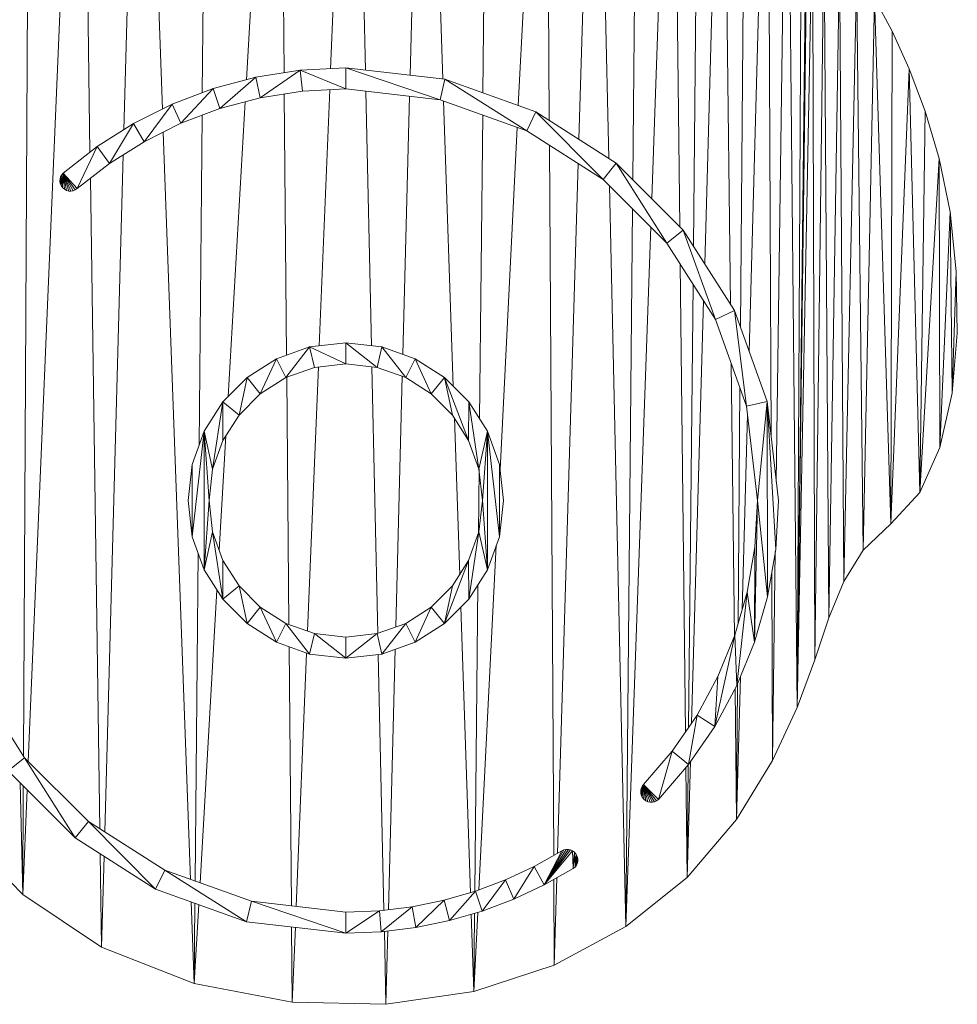
# Model space of a CAD drawing. Units: inches. Extents: x 7 to 3017, y 12 to 2140.
# Drawn here: x 1864 to 2052, y 1309 to 1507 of the extents above; entities that cross this region are included whole.
import ezdxf

# ---------------------------------------------------------------- set-up
doc = ezdxf.new("R2010")
doc.units = ezdxf.units.IN
doc.header["$MEASUREMENT"] = 0

# ---------------------------------------------------------------- blocks, each defined once
blk = doc.blocks.new('1033_DWG-672263-South')
at = {"lineweight": 9}
for p, q in [((21922.33, 481.03), (21925.71, 605.15)), ((21903.15, 354.21), (21913.68, 604.08)), ((21913.68, 604.08), (21915.53, 476.52)), ((21902.18, 355.32), (21903.5, 602.05)), ((21994.4, 488.41), (21995.52, 598.51)), ((22001.5, 485.87), (22007.01, 595.53)), ((22007.01, 595.53), (22007.69, 482.91)), ((22013.66, 479.11), (22017.03, 592.36)), ((22017.03, 592.36), (22019.65, 475.3)), ((22024.47, 471.03), (22025.55, 589.17)), ((22028.3, 467.21), (22032.52, 586.1)), ((22032.52, 586.1), (22033.92, 461.58)), ((22036.65, 457.7), (22037.88, 583.33)), ((22038.92, 454.13), (22042.52, 580.52)), ((22042.52, 580.52), (22044.09, 445.99)), ((22046.09, 441.38), (22047.17, 577.22)), ((22047.85, 436.47), (22051.56, 573.41)), ((22051.56, 573.41), (22052.24, 419.39)), ((22053.28, 410.36), (22055.42, 569.07)), ((22055.42, 569.07), (22057.5, 365.08)), ((22057.5, 365.08), (22058.5, 564.18)), ((22057.5, 365.08), (22059.31, 531.8)), ((22057.5, 365.08), (22059.5, 527.83)), ((22057.5, 365.08), (22060.57, 524.28)), ((22060.57, 524.28), (22061.01, 374.61)), ((22061.01, 374.61), (22062.84, 521.13)), ((22062.84, 521.13), (22063.85, 383.04)), ((21928.83, 519.54), (21930.08, 485.16)), ((22063.85, 383.04), (22065.99, 517.62)), ((22065.99, 517.62), (22066.82, 390.37)), ((21985.63, 512.7), (21986.36, 491.19)), ((22066.82, 390.37), (22069.41, 513.04)), ((22069.41, 513.04), (22070.7, 396.65)), ((21938.08, 488.44), (21938.29, 511.41)), ((21946.94, 491.05), (21948.06, 510.42)), ((21954.34, 510.42), (21954.5, 492.45)), ((21963.84, 493.27), (21964.54, 510.42)), ((21970.41, 510.42), (21970.8, 492.98)), ((21979.79, 491.94), (21980.28, 510.75)), ((22070.7, 396.65), (22072.97, 507.44)), ((22072.97, 507.44), (22076.54, 500.83)), ((22072.97, 507.44), (22076.29, 401.9)), ((22076.29, 401.9), (22076.54, 500.83)), ((22076.54, 500.83), (22079.98, 493.25)), ((21957.72, 492.95), (21948.83, 491.55)), ((21957.72, 492.95), (21949.72, 487.43)), ((21966.89, 493.43), (21957.72, 492.95)), ((21957.72, 492.95), (21958.17, 488.77)), ((21957.72, 492.95), (21966.88, 489.22)), ((21966.89, 493.43), (21966.88, 489.22)), ((21986.78, 491.14), (21966.89, 493.43)), ((21966.89, 493.43), (21985.81, 487.04)), ((22076.29, 401.9), (22079.98, 493.25)), ((22079.98, 493.25), (22083.18, 484.72)), ((22079.98, 493.25), (22082.07, 408.24)), ((21948.83, 491.55), (21940.26, 489.27)), ((21948.83, 491.55), (21941.58, 485.27)), ((21948.83, 491.55), (21949.72, 487.43)), ((21986.78, 491.14), (21985.81, 487.04)), ((22005.04, 484.6), (21986.78, 491.14)), ((21986.78, 491.14), (22003.19, 480.82)), ((21940.26, 489.27), (21932.06, 486.16)), ((21940.26, 489.27), (21933.79, 482.32)), ((21940.26, 489.27), (21941.58, 485.27)), ((21949.72, 487.43), (21958.17, 488.77)), ((21954.54, 488.19), (21955, 435.77)), ((21958.17, 488.77), (21966.88, 489.22)), ((21961.55, 437.65), (21963.66, 489.05)), ((21966.88, 489.22), (21985.81, 487.04)), ((21970.89, 488.76), (21972.02, 437.67)), ((21941.58, 485.27), (21949.72, 487.43)), ((21943.27, 427.49), (21946.69, 486.63)), ((21978.33, 435.92), (21979.68, 487.74)), ((21985.81, 487.04), (22003.19, 480.82)), ((21986.51, 486.79), (21988.45, 429.52)), ((21932.06, 486.16), (21924.28, 482.26)), ((21932.06, 486.16), (21926.4, 478.62)), ((21932.06, 486.16), (21933.79, 482.32)), ((21933.79, 482.32), (21941.58, 485.27)), ((22005.04, 484.6), (22003.19, 480.82)), ((22021.17, 474.34), (22005.04, 484.6)), ((22005.04, 484.6), (22018.54, 471.06)), ((22082.07, 408.24), (22083.18, 484.72)), ((22083.18, 484.72), (22085.98, 475.27)), ((21924.28, 482.26), (21916.96, 477.64)), ((21924.28, 482.26), (21919.45, 474.24)), ((21924.28, 482.26), (21926.4, 478.62)), ((21926.4, 478.62), (21933.79, 482.32)), ((21937.44, 417.73), (21938.04, 483.93)), ((21993.74, 423), (21994.36, 483.98)), ((21930.24, 480.54), (21935.69, 330.55)), ((21997.83, 412.74), (22001.28, 481.5)), ((22003.19, 480.82), (22018.54, 471.06)), ((21919.45, 474.24), (21926.4, 478.62)), ((21916.96, 477.64), (21910.17, 472.33)), ((21916.96, 477.64), (21912.98, 469.2)), ((21916.96, 477.64), (21919.45, 474.24)), ((22007.73, 477.93), (22008.6, 335.35)), ((21918.48, 340.07), (21922.19, 475.97)), ((22021.17, 474.34), (22018.54, 471.06)), ((22034.62, 460.89), (22021.17, 474.34)), ((22021.17, 474.34), (22031.34, 458.26)), ((22082.07, 408.24), (22085.98, 475.27)), ((22085.98, 475.27), (22088.16, 464.52)), ((22085.98, 475.27), (22086.1, 417.26)), ((21910.17, 472.33), (21909.85, 471.99)), ((21910.17, 472.33), (21909.85, 471.99)), ((21910.17, 472.33), (21910.03, 469.44)), ((21910.17, 472.33), (21910.03, 469.44)), ((21910.17, 472.33), (21910.44, 469.07)), ((21910.17, 472.33), (21910.44, 469.07)), ((21910.17, 472.33), (21910.84, 468.85)), ((21910.17, 472.33), (21911.27, 468.72)), ((21910.17, 472.33), (21911.72, 468.7)), ((21910.17, 472.33), (21912.17, 468.77)), ((21910.17, 472.33), (21912.59, 468.93)), ((21910.17, 472.33), (21912.98, 469.2)), ((21912.98, 469.2), (21919.45, 474.24)), ((22009.4, 335.8), (22013.52, 474.25)), ((21909.52, 471.16), (21909.49, 470.71)), ((21909.52, 471.16), (21909.49, 470.71)), ((21909.49, 470.71), (21909.57, 470.26)), ((21909.49, 470.71), (21909.57, 470.26)), ((21909.64, 471.59), (21909.52, 471.16)), ((21909.64, 471.59), (21909.52, 471.16)), ((21909.52, 471.16), (21909.57, 470.26)), ((21909.52, 471.16), (21909.57, 470.26)), ((21909.64, 471.59), (21909.57, 470.26)), ((21909.64, 471.59), (21909.57, 470.26)), ((21909.85, 471.99), (21909.64, 471.59)), ((21909.85, 471.99), (21909.64, 471.59)), ((21909.64, 471.59), (21909.75, 469.83)), ((21909.64, 471.59), (21909.75, 469.83)), ((21909.85, 471.99), (21909.75, 469.83)), ((21909.85, 471.99), (21909.75, 469.83)), ((21909.85, 471.99), (21910.03, 469.44)), ((21909.85, 471.99), (21910.03, 469.44)), ((21915.61, 471.24), (21917.5, 340.69)), ((22018.54, 471.06), (22031.34, 458.26)), ((21909.57, 470.26), (21909.75, 469.83)), ((21909.57, 470.26), (21909.75, 469.83)), ((21909.75, 469.83), (21910.03, 469.44)), ((21909.75, 469.83), (21910.03, 469.44)), ((21910.03, 469.44), (21910.44, 469.07)), ((21910.03, 469.44), (21910.44, 469.07)), ((21910.44, 469.07), (21910.84, 468.85)), ((21910.44, 469.07), (21910.84, 468.85)), ((21910.84, 468.85), (21911.27, 468.72)), ((21911.27, 468.72), (21911.72, 468.7)), ((21911.72, 468.7), (21912.17, 468.77)), ((21912.17, 468.77), (21912.59, 468.93)), ((21912.59, 468.93), (21912.98, 469.2)), ((22019.78, 469.82), (22023.1, 321.07)), ((22023.1, 321.07), (22024.42, 465.17)), ((22086.1, 417.26), (22088.16, 464.52)), ((22088.16, 464.52), (22089.42, 452.57)), ((22088.16, 464.52), (22088.56, 428.16)), ((22023.1, 321.07), (22028.09, 461.5)), ((22034.62, 460.89), (22031.34, 458.26)), ((22044.88, 444.76), (22034.62, 460.89)), ((22034.62, 460.89), (22041.09, 442.92)), ((22031.34, 458.26), (22041.09, 442.92)), ((22034.01, 454.06), (22035.07, 360.17)), ((22088.56, 428.16), (22089.42, 452.57)), ((22089.42, 452.57), (22089.61, 440.19)), ((22035.69, 361.08), (22036.57, 450.03)), ((22036.28, 361.94), (22038.7, 446.68)), ((22044.88, 444.76), (22041.09, 442.92)), ((22051.42, 426.5), (22044.88, 444.76)), ((22044.88, 444.76), (22047.32, 425.53)), ((22041.09, 442.92), (22047.32, 425.53)), ((22088.56, 428.16), (22089.61, 440.19)), ((21959.62, 437.42), (21952.96, 435.04)), ((21954.81, 431.26), (21959.62, 437.42)), ((21966.88, 438.26), (21959.62, 437.42)), ((21960.59, 433.32), (21959.62, 437.42)), ((21966.88, 434.05), (21959.62, 437.42)), ((21974.13, 437.42), (21966.88, 438.26)), ((21966.88, 434.05), (21966.88, 438.26)), ((21973.17, 433.32), (21966.88, 438.26)), ((21973.17, 433.32), (21974.13, 437.42)), ((21980.79, 435.04), (21974.13, 437.42)), ((21978.94, 431.26), (21974.13, 437.42)), ((21952.96, 435.04), (21947.08, 431.3)), ((21949.72, 428.01), (21952.96, 435.04)), ((21954.81, 431.26), (21952.96, 435.04)), ((21978.94, 431.26), (21980.79, 435.04)), ((21986.67, 431.3), (21980.79, 435.04)), ((21984.04, 428.01), (21980.79, 435.04)), ((21954.81, 431.26), (21960.59, 433.32)), ((21959.2, 380.37), (21961.38, 433.41)), ((21960.59, 433.32), (21966.88, 434.05)), ((21966.88, 434.05), (21973.17, 433.32)), ((21972.11, 433.44), (21973.3, 379.92)), ((21973.17, 433.32), (21978.94, 431.26)), ((22044.23, 434.09), (22044.87, 379.33)), ((21947.08, 431.3), (21942.18, 426.4)), ((21945.46, 423.76), (21947.08, 431.3)), ((21949.72, 428.01), (21947.08, 431.3)), ((21949.72, 428.01), (21954.81, 431.26)), ((21955.03, 431.34), (21955.47, 381.71)), ((21976.91, 381.22), (21978.22, 431.52)), ((21978.94, 431.26), (21984.04, 428.01)), ((21984.04, 428.01), (21986.67, 431.3)), ((21991.58, 426.4), (21986.67, 431.3)), ((21988.29, 423.76), (21986.67, 431.3)), ((21991.53, 418.66), (21986.67, 431.3)), ((22045.61, 381.83), (22045.99, 429.23)), ((21945.46, 423.76), (21949.72, 428.01)), ((21984.04, 428.01), (21988.29, 423.76)), ((22086.1, 417.26), (22088.56, 428.16)), ((21942.18, 426.4), (21938.44, 420.52)), ((21940.15, 412.89), (21942.18, 426.4)), ((21942.22, 418.66), (21942.18, 426.4)), ((21945.46, 423.76), (21942.18, 426.4)), ((21991.53, 418.66), (21991.58, 426.4)), ((21995.32, 420.52), (21991.58, 426.4)), ((21993.6, 412.89), (21991.58, 426.4)), ((22051.42, 426.5), (22047.32, 425.53)), ((22047.32, 425.53), (22049.5, 406.6)), ((22051.42, 426.5), (22049.5, 406.6)), ((22053.71, 406.61), (22051.42, 426.5)), ((22051.55, 387.27), (22051.42, 426.5)), ((22053.16, 396.78), (22051.42, 426.5)), ((21942.22, 418.66), (21945.46, 423.76)), ((21988.29, 423.76), (21991.53, 418.66)), ((21988.67, 423.17), (21989.74, 391.71)), ((22046.44, 384.73), (22047.5, 423.89)), ((21938.44, 420.52), (21936.05, 413.85)), ((21938.44, 420.52), (21936.05, 399.34)), ((21939.43, 406.6), (21938.44, 420.52)), ((21940.15, 412.89), (21938.44, 420.52)), ((21938.44, 420.52), (21938.44, 392.68)), ((21941.48, 396.6), (21942.81, 419.6)), ((21993.6, 412.89), (21995.32, 420.52)), ((21994.33, 406.6), (21995.32, 420.52)), ((21997.7, 413.85), (21995.32, 420.52)), ((21995.32, 420.52), (21995.32, 392.68)), ((21995.32, 420.52), (21997.7, 399.34)), ((21940.15, 412.89), (21942.22, 418.66)), ((21940.15, 412.89), (21942.22, 418.66)), ((21991.53, 418.66), (21993.6, 412.89)), ((22082.07, 408.24), (22086.1, 417.26)), ((21936.05, 413.85), (21935.22, 406.6)), ((21936.05, 413.85), (21936.05, 399.34)), ((21997.7, 413.85), (21998.54, 406.6)), ((21997.7, 413.85), (21997.7, 399.34)), ((21939.43, 406.6), (21940.15, 412.89)), ((21993.51, 400.05), (21993.64, 412.89)), ((21993.6, 412.89), (21994.33, 406.6)), ((22076.29, 401.9), (22082.07, 408.24)), ((21935.22, 406.6), (21936.05, 399.34)), ((21939.43, 406.6), (21938.44, 392.68)), ((21940.15, 400.31), (21939.43, 406.6)), ((21993.6, 400.31), (21994.33, 406.6)), ((21994.33, 406.6), (21995.32, 392.68)), ((21998.54, 406.6), (21997.7, 399.34)), ((22048.93, 378.14), (22049.5, 406.6)), ((22049.5, 406.6), (22048.98, 397.26)), ((22051.55, 387.27), (22049.5, 406.6)), ((22053.16, 396.78), (22053.71, 406.61)), ((22070.7, 396.65), (22076.29, 401.9)), ((21936.05, 399.34), (21938.44, 392.68)), ((21940.15, 400.31), (21938.44, 392.68)), ((21942.22, 394.53), (21940.15, 400.31)), ((21940.15, 400.31), (21942.18, 386.8)), ((21993.6, 400.31), (21991.53, 394.53)), ((21993.6, 400.31), (21991.58, 386.8)), ((21993.6, 400.31), (21995.32, 392.68)), ((21995.32, 392.68), (21997.7, 399.34)), ((21993.6, 328.43), (21997.07, 397.57)), ((22048.98, 397.26), (22047.45, 388.23)), ((22048.93, 378.14), (22048.98, 397.26)), ((21936.64, 330.21), (21937.24, 396.03)), ((22051.55, 387.27), (22053.16, 396.78)), ((22052.52, 354.4), (22053.09, 396.37)), ((22066.82, 390.37), (22070.7, 396.65)), ((21942.22, 394.53), (21942.18, 386.8)), ((21945.46, 389.44), (21942.22, 394.53)), ((21991.53, 394.53), (21986.67, 381.9)), ((21991.53, 394.53), (21988.29, 389.44)), ((21991.53, 394.53), (21991.58, 386.8)), ((21938.44, 392.68), (21942.18, 386.8)), ((21991.58, 386.8), (21995.32, 392.68)), ((22052.36, 392.05), (22052.52, 354.4)), ((21945.46, 389.44), (21942.18, 386.8)), ((21949.72, 385.18), (21945.46, 389.44)), ((21945.46, 389.44), (21947.08, 381.9)), ((21988.29, 389.44), (21984.04, 385.18)), ((21988.29, 389.44), (21986.67, 381.9)), ((21992.78, 328.04), (21993.4, 389.67)), ((22063.85, 383.04), (22066.82, 390.37)), ((21937.62, 329.85), (21941.02, 388.62)), ((22047.45, 388.23), (22044.96, 379.56)), ((22045.37, 369.45), (22047.45, 388.23)), ((22048.93, 378.14), (22047.45, 388.23)), ((21942.18, 386.8), (21947.08, 381.9)), ((21986.67, 381.9), (21991.58, 386.8)), ((22048.93, 378.14), (22051.55, 387.27)), ((21949.72, 385.18), (21947.08, 381.9)), ((21954.81, 381.94), (21949.72, 385.18)), ((21949.72, 385.18), (21952.96, 378.16)), ((21984.04, 385.18), (21978.94, 381.94)), ((21984.04, 385.18), (21980.79, 378.16)), ((21984.04, 385.18), (21986.67, 381.9)), ((21989.96, 385.18), (21991.9, 327.88)), ((21947.08, 381.9), (21952.96, 378.16)), ((21954.81, 381.94), (21952.96, 378.16)), ((21960.59, 379.88), (21954.81, 381.94)), ((21954.81, 381.94), (21959.62, 375.77)), ((21978.94, 381.94), (21973.17, 379.88)), ((21978.94, 381.94), (21974.13, 375.77)), ((21978.94, 381.94), (21980.79, 378.16)), ((21980.79, 378.16), (21986.67, 381.9)), ((22061.01, 374.61), (22063.85, 383.04)), ((21960.59, 379.88), (21959.62, 375.77)), ((21966.88, 379.15), (21960.59, 379.88)), ((21960.59, 379.88), (21966.88, 374.94)), ((21973.17, 379.88), (21966.88, 379.15)), ((21973.17, 379.88), (21966.88, 374.94)), ((21973.17, 379.88), (21974.13, 375.77)), ((22040.93, 361.26), (22044.96, 379.56)), ((22044.96, 379.56), (22041.58, 371.3)), ((22045.37, 369.45), (22044.96, 379.56)), ((21952.96, 378.16), (21959.62, 375.77)), ((21966.88, 379.15), (21966.88, 374.94)), ((21974.13, 375.77), (21980.79, 378.16)), ((22045.37, 369.45), (22048.93, 378.14)), ((21955.51, 377.25), (21955.97, 325.24)), ((21956.93, 325.13), (21959.02, 375.99)), ((21959.62, 375.77), (21966.88, 374.94)), ((21966.88, 374.94), (21974.13, 375.77)), ((21973.39, 375.69), (21974.53, 324.36)), ((21975.44, 324.47), (21976.79, 376.73)), ((22057.5, 365.08), (22061.01, 374.61)), ((21902.42, 354.94), (21892.66, 370.28)), ((22041.58, 371.3), (22037.37, 363.51)), ((22040.93, 361.26), (22041.58, 371.3)), ((22045.3, 342.54), (22046.08, 371.18)), ((22045.3, 342.54), (22045.52, 369.81)), ((22040.93, 361.26), (22045.37, 369.45)), ((22045, 368.76), (22045.3, 342.54)), ((22052.52, 354.4), (22057.5, 365.08)), ((22037.37, 363.51), (22032.37, 356.26)), ((22035.66, 353.63), (22037.37, 363.51)), ((22040.93, 361.26), (22037.37, 363.51)), ((22035.66, 353.63), (22040.93, 361.26)), ((22032.37, 356.26), (22026.65, 349.59)), ((22029.64, 346.62), (22032.37, 356.26)), ((22035.66, 353.63), (22032.37, 356.26)), ((21899.14, 352.31), (21902.42, 354.94)), ((21915.22, 342.14), (21902.42, 354.94)), ((21912.59, 338.86), (21902.42, 354.94)), ((22035.4, 330.9), (22036.06, 354.2)), ((22045.3, 342.54), (22052.52, 354.4)), ((21899.14, 352.31), (21912.59, 338.86)), ((22029.64, 346.62), (22035.66, 353.63)), ((22035.15, 353.03), (22035.4, 330.9)), ((22035.4, 330.9), (22035.62, 353.63)), ((21901.5, 349.95), (21902.03, 327.51)), ((21902.03, 327.51), (21902.15, 349.3)), ((21902.03, 327.51), (21902.91, 348.53)), ((22026.17, 348.79), (22026.08, 348.35)), ((22026.17, 348.79), (22026.08, 348.35)), ((22026.08, 348.35), (22026.09, 347.9)), ((22026.08, 348.35), (22026.09, 347.9)), ((22026.17, 348.79), (22026.09, 347.9)), ((22026.17, 348.79), (22026.09, 347.9)), ((22026.09, 347.9), (22026.19, 347.46)), ((22026.09, 347.9), (22026.19, 347.46)), ((22026.36, 349.21), (22026.17, 348.79)), ((22026.36, 349.21), (22026.17, 348.79)), ((22026.17, 348.79), (22026.19, 347.46)), ((22026.17, 348.79), (22026.19, 347.46)), ((22026.36, 349.21), (22026.19, 347.46)), ((22026.36, 349.21), (22026.19, 347.46)), ((22026.36, 349.21), (22026.65, 349.59)), ((22026.36, 349.21), (22026.65, 349.59)), ((22026.36, 349.21), (22026.39, 347.05)), ((22026.36, 349.21), (22026.39, 347.05)), ((22026.39, 347.05), (22026.65, 349.59)), ((22026.39, 347.05), (22026.65, 349.59)), ((22026.68, 346.68), (22026.65, 349.59)), ((22026.68, 346.68), (22026.65, 349.59)), ((22027.12, 346.32), (22026.65, 349.59)), ((22027.12, 346.32), (22026.65, 349.59)), ((22027.53, 346.12), (22026.65, 349.59)), ((22027.98, 346.02), (22026.65, 349.59)), ((22028.43, 346.02), (22026.65, 349.59)), ((22028.87, 346.12), (22026.65, 349.59)), ((22029.27, 346.32), (22026.65, 349.59)), ((22029.64, 346.62), (22026.65, 349.59)), ((22026.19, 347.46), (22026.39, 347.05)), ((22026.19, 347.46), (22026.39, 347.05)), ((22026.39, 347.05), (22026.68, 346.68)), ((22026.39, 347.05), (22026.68, 346.68)), ((22026.68, 346.68), (22027.12, 346.32)), ((22026.68, 346.68), (22027.12, 346.32)), ((22027.12, 346.32), (22027.53, 346.12)), ((22027.12, 346.32), (22027.53, 346.12)), ((22027.53, 346.12), (22027.98, 346.02)), ((22027.98, 346.02), (22028.43, 346.02)), ((22028.43, 346.02), (22028.87, 346.12)), ((22028.87, 346.12), (22029.27, 346.32)), ((22029.27, 346.32), (22029.64, 346.62)), ((21912.59, 338.86), (21915.22, 342.14)), ((21930.56, 332.38), (21915.22, 342.14)), ((21928.71, 328.6), (21915.22, 342.14)), ((22035.4, 330.9), (22045.3, 342.54)), ((21888.94, 340.87), (21902.03, 327.51)), ((21912.59, 338.86), (21928.71, 328.6)), ((22010.24, 336.28), (22004.7, 333.14)), ((22006.7, 329.43), (22011.11, 336.58)), ((22006.7, 329.43), (22011.57, 336.57)), ((22006.7, 329.43), (22012, 336.48)), ((22006.7, 329.43), (22010.67, 336.48)), ((22006.7, 329.43), (22012.41, 336.29)), ((22006.7, 329.43), (22010.24, 336.28)), ((22010.67, 336.48), (22010.24, 336.28)), ((22011.11, 336.58), (22010.67, 336.48)), ((22011.57, 336.57), (22011.11, 336.58)), ((22012, 336.48), (22011.57, 336.57)), ((22012.41, 336.29), (22012, 336.48)), ((22012.78, 336.01), (22012.41, 336.29)), ((22012.78, 336.01), (22012.41, 336.29)), ((22012.53, 332.74), (22012.41, 336.29)), ((22012.53, 332.74), (22012.78, 336.01)), ((22012.53, 332.74), (22012.78, 336.01)), ((22013.12, 335.57), (22012.78, 336.01)), ((22013.12, 335.57), (22012.78, 336.01)), ((22012.9, 333.03), (22012.78, 336.01)), ((22012.9, 333.03), (22012.78, 336.01)), ((21917.58, 335.69), (21917.85, 316.92)), ((21917.85, 316.92), (21918.35, 335.19)), ((22012.9, 333.03), (22013.12, 335.57)), ((22012.9, 333.03), (22013.12, 335.57)), ((22013.33, 335.14), (22013.12, 335.57)), ((22013.33, 335.14), (22013.12, 335.57)), ((22013.17, 333.39), (22013.12, 335.57)), ((22013.17, 333.39), (22013.12, 335.57)), ((22013.17, 333.39), (22013.33, 335.14)), ((22013.17, 333.39), (22013.33, 335.14)), ((22013.44, 334.69), (22013.33, 335.14)), ((22013.44, 334.69), (22013.33, 335.14)), ((22013.36, 333.8), (22013.33, 335.14)), ((22013.36, 333.8), (22013.33, 335.14)), ((22013.36, 333.8), (22013.44, 334.69)), ((22013.36, 333.8), (22013.44, 334.69)), ((22013.36, 333.8), (22013.45, 334.24)), ((22013.36, 333.8), (22013.45, 334.24)), ((22013.45, 334.24), (22013.44, 334.69)), ((22013.45, 334.24), (22013.44, 334.69)), ((21928.71, 328.6), (21930.56, 332.38)), ((21947.95, 326.16), (21930.56, 332.38)), ((21946.98, 322.06), (21930.56, 332.38)), ((22004.7, 333.14), (21998.91, 330.43)), ((22000.61, 326.57), (22004.7, 333.14)), ((22006.7, 329.43), (22004.7, 333.14)), ((22006.7, 329.43), (22012.53, 332.74)), ((22012.53, 332.74), (22012.9, 333.03)), ((22012.53, 332.74), (22012.9, 333.03)), ((22012.9, 333.03), (22013.17, 333.39)), ((22012.9, 333.03), (22013.17, 333.39)), ((22013.17, 333.39), (22013.36, 333.8)), ((22013.17, 333.39), (22013.36, 333.8)), ((21998.91, 330.43), (21992.88, 328.16)), ((21994.26, 324.18), (21998.91, 330.43)), ((22000.61, 326.57), (21998.91, 330.43)), ((22008.63, 330.52), (22008.73, 313.36)), ((22008.73, 313.36), (22009.25, 330.88)), ((22023.1, 321.07), (22035.4, 330.9)), ((21928.71, 328.6), (21946.98, 322.06)), ((21992.88, 328.16), (21986.65, 326.36)), ((21987.69, 322.28), (21992.88, 328.16)), ((21994.26, 324.18), (21992.88, 328.16)), ((22000.61, 326.57), (22006.7, 329.43)), ((21902.03, 327.51), (21917.85, 316.92)), ((21946.98, 322.06), (21947.95, 326.16)), ((21966.88, 323.98), (21947.95, 326.16)), ((21966.87, 319.76), (21947.95, 326.16)), ((21986.65, 326.36), (21980.22, 325.05)), ((21980.92, 320.9), (21986.65, 326.36)), ((21987.69, 322.28), (21986.65, 326.36)), ((21994.26, 324.18), (22000.61, 326.57)), ((21935.86, 326.04), (21936.45, 309.63)), ((21936.45, 309.63), (21936.6, 325.78)), ((21936.45, 309.63), (21937.37, 325.5)), ((21966.87, 319.76), (21973.62, 324.25)), ((21973.62, 324.25), (21966.88, 323.98)), ((21980.22, 325.05), (21973.62, 324.25)), ((21973.97, 320.05), (21973.62, 324.25)), ((21973.97, 320.05), (21980.22, 325.05)), ((21980.92, 320.9), (21980.22, 325.05)), ((21987.69, 322.28), (21994.26, 324.18)), ((21966.87, 319.76), (21966.88, 323.98)), ((21980.92, 320.9), (21987.69, 322.28)), ((21992.05, 323.54), (21992.58, 308.06)), ((21992.58, 308.06), (21993.37, 323.93)), ((21992.58, 308.06), (21992.73, 323.74)), ((21946.98, 322.06), (21966.87, 319.76)), ((21956, 321.02), (21956.13, 305.9)), ((21956.13, 305.9), (21956.75, 320.93)), ((21973.97, 320.05), (21980.92, 320.9)), ((21974.94, 305.48), (21975.33, 320.22)), ((22008.73, 313.36), (22023.1, 321.07)), ((21966.87, 319.76), (21973.97, 320.05)), ((21974.62, 320.13), (21974.94, 305.48)), ((21917.85, 316.92), (21936.45, 309.63)), ((21992.58, 308.06), (22008.73, 313.36)), ((21936.45, 309.63), (21956.13, 305.9)), ((21974.94, 305.48), (21992.58, 308.06)), ((21956.13, 305.9), (21974.94, 305.48))]:
    blk.add_line(p, q, dxfattribs=at)

msp = doc.modelspace()

# ---------------------------------------------------------------- block references
at = {"lineweight": 9}
msp.add_blockref('1033_DWG-672263-South', (-20037.88, 1003.51), dxfattribs=at)

doc.saveas('drawing.dxf')
